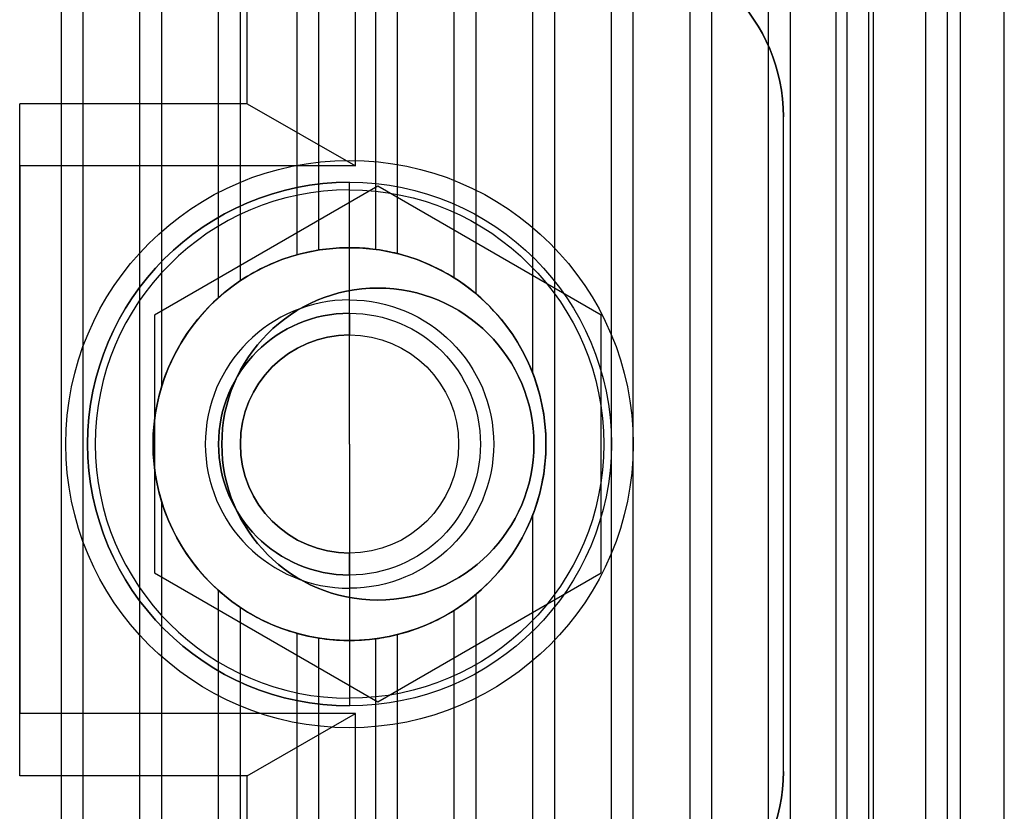
# Model space of a CAD drawing. Units: inches. Extents: x 4 to 21.2, y 8.6 to 25.2.
# Drawn here: x 20.3 to 21.2, y 20.4 to 21.1 of the extents above; entities that cross this region are included whole.
import ezdxf

# ---------------------------------------------------------------- set-up
doc = ezdxf.new("R2010")
doc.units = ezdxf.units.IN
doc.header["$MEASUREMENT"] = 0

# ---------------------------------------------------------------- blocks, each defined once
blk = doc.blocks.new('A$C79F8407A')
at = {"color": 250, "extrusion": (1, 0, 0)}
for p, q in [((8.11713, -5.86232, 4.98031), (8.11713, 5.43689, 4.98031)), ((8.11713, -5.86232, 5), (8.11713, 5.43689, 5)), ((8.18799, -5.86232, 4.98031), (8.18799, 5.43689, 4.98031)), ((8.18799, -5.86232, 5), (8.18799, 5.43689, 5)), ((8.25886, 3.79729, 4.98031), (8.25886, 5.43689, 4.98031)), ((8.25886, 3.79729, 5), (8.25886, 5.43689, 5)), ((8.32972, 3.83598, 4.98031), (8.32972, 5.43689, 4.98031)), ((8.32972, 3.83598, 5), (8.32972, 5.43689, 5)), ((8.40059, 3.84082, 4.98031), (8.40059, 5.43689, 4.98031)), ((8.40059, 3.84082, 5), (8.40059, 5.43689, 5)), ((8.47146, 3.8151, 4.98031), (8.47146, 5.43689, 4.98031)), ((8.47146, 3.8151, 5), (8.47146, 5.43689, 5)), ((8.54232, 3.72884, 4.98031), (8.54232, 5.43689, 4.98031)), ((8.54232, 3.72884, 5), (8.54232, 5.43689, 5)), ((8.61319, -5.86232, 4.98031), (8.61319, 5.43689, 4.98031)), ((8.61319, -5.86232, 5), (8.61319, 5.43689, 5)), ((8.68406, -5.86232, 4.98031), (8.68406, 5.43689, 4.98031)), ((8.68406, -5.86232, 5), (8.68406, 5.43689, 5)), ((8.75492, -5.86232, 4.98031), (8.75492, 5.43689, 4.98031)), ((8.75492, -5.86232, 5), (8.75492, 5.43689, 5)), ((8.82579, -5.86232, 4.98031), (8.82579, 5.43689, 4.98031)), ((8.82579, -5.86232, 5), (8.82579, 5.43689, 5)), ((8.89665, -5.86232, 4.98031), (8.89665, 5.43689, 4.98031)), ((8.89665, -5.86232, 5), (8.89665, 5.43689, 5)), ((8.96752, -5.86232, 4.96063), (8.96752, 5.43689, 4.96063)), ((8.96752, -5.86232, 3.4252), (8.96752, 5.43689, 3.4252)), ((8.40059, 3.84082, 4.98031), (8.40059, 3.84082, 5)), ((8.32972, 3.83598, 4.98031), (8.32972, 3.83598, 5)), ((8.47146, 3.8151, 4.98031), (8.47146, 3.8151, 5)), ((8.25886, 3.79729, 4.98031), (8.25886, 3.79729, 5)), ((8.54232, 3.72884, 4.98031), (8.54232, 3.72884, 5)), ((8.54232, -4.02707, 4.98031), (8.54232, 3.60163, 4.98031)), ((8.54232, 3.60163, 4.98031), (8.54232, 3.60163, 5)), ((8.54232, -4.02707, 5), (8.54232, 3.60163, 5)), ((8.25886, -3.95862, 4.98031), (8.25886, 3.53318, 4.98031)), ((8.25886, 3.53318, 4.98031), (8.25886, 3.53318, 5)), ((8.25886, -3.95862, 5), (8.25886, 3.53318, 5)), ((8.47146, -3.94081, 4.98031), (8.47146, 3.51537, 4.98031)), ((8.47146, 3.51537, 4.98031), (8.47146, 3.51537, 5)), ((8.47146, -3.94081, 5), (8.47146, 3.51537, 5)), ((8.32972, -3.91992, 4.98031), (8.32972, 3.49448, 4.98031)), ((8.32972, 3.49448, 4.98031), (8.32972, 3.49448, 5)), ((8.32972, -3.91992, 5), (8.32972, 3.49448, 5)), ((8.40059, -3.91509, 4.98031), (8.40059, 3.48965, 4.98031)), ((8.40059, 3.48965, 4.98031), (8.40059, 3.48965, 5)), ((8.40059, -3.91509, 5), (8.40059, 3.48965, 5))]:
    blk.add_line(p, q, dxfattribs=at)
at = {"color": 250}
for p, q in [((8.11713, -5.86232, 4.98031), (8.11713, 5.43689, 4.98031)), ((8.11713, -5.86232, 5), (8.11713, 5.43689, 5)), ((8.13681, -5.86232, 4.98031), (8.13681, 5.43689, 4.98031)), ((8.13681, -5.86232, 5), (8.13681, 5.43689, 5)), ((8.18799, -5.86232, 4.98031), (8.18799, 5.43689, 4.98031)), ((8.18799, -5.86232, 5), (8.18799, 5.43689, 5)), ((8.20768, 3.71746, 4.98031), (8.20768, 5.43689, 4.98031)), ((8.20768, 3.71746, 5), (8.20768, 5.43689, 5)), ((8.25886, 3.79729, 4.98031), (8.25886, 5.43689, 4.98031)), ((8.25886, 3.79729, 5), (8.25886, 5.43689, 5)), ((8.27854, 3.81254, 4.98031), (8.27854, 5.43689, 4.98031)), ((8.27854, 3.81254, 5), (8.27854, 5.43689, 5)), ((8.32972, 3.83598, 4.98031), (8.32972, 5.43689, 4.98031)), ((8.32972, 3.83598, 5), (8.32972, 5.43689, 5)), ((8.34941, 3.84024, 4.98031), (8.34941, 5.43689, 4.98031)), ((8.34941, 3.84024, 5), (8.34941, 5.43689, 5)), ((8.40059, 3.84082, 4.98031), (8.40059, 5.43689, 4.98031)), ((8.40059, 3.84082, 5), (8.40059, 5.43689, 5)), ((8.42028, 3.83703, 4.98031), (8.42028, 5.43689, 4.98031)), ((8.42028, 3.83703, 5), (8.42028, 5.43689, 5)), ((8.47146, 3.8151, 4.98031), (8.47146, 5.43689, 4.98031)), ((8.47146, 3.8151, 5), (8.47146, 5.43689, 5)), ((8.49114, 3.8007, 4.98031), (8.49114, 5.43689, 4.98031)), ((8.49114, 3.8007, 5), (8.49114, 5.43689, 5)), ((8.54232, 3.72884, 4.98031), (8.54232, 5.43689, 4.98031)), ((8.54232, 3.72884, 5), (8.54232, 5.43689, 5)), ((8.56201, -5.86232, 4.98031), (8.56201, 5.43689, 4.98031)), ((8.56201, -5.86232, 5), (8.56201, 5.43689, 5)), ((8.61319, -5.86232, 4.98031), (8.61319, 5.43689, 4.98031)), ((8.61319, -5.86232, 5), (8.61319, 5.43689, 5)), ((8.63287, -5.86232, 4.98031), (8.63287, 5.43689, 4.98031)), ((8.63287, -5.86232, 5), (8.63287, 5.43689, 5)), ((8.68406, -5.86232, 4.98031), (8.68406, 5.43689, 4.98031)), ((8.68406, -5.86232, 5), (8.68406, 5.43689, 5)), ((8.70374, -5.86232, 4.98031), (8.70374, 5.43689, 4.98031)), ((8.70374, -5.86232, 5), (8.70374, 5.43689, 5)), ((8.75492, -5.86232, 4.98031), (8.75492, 5.43689, 4.98031)), ((8.75492, -5.86232, 5), (8.75492, 5.43689, 5)), ((8.77461, -5.86232, 4.98031), (8.77461, 5.43689, 4.98031)), ((8.77461, -5.86232, 5), (8.77461, 5.43689, 5)), ((8.82579, -5.86232, 4.98031), (8.82579, 5.43689, 4.98031)), ((8.82579, -5.86232, 5), (8.82579, 5.43689, 5)), ((8.84547, -5.86232, 4.98031), (8.84547, 5.43689, 4.98031)), ((8.84547, -5.86232, 5), (8.84547, 5.43689, 5)), ((8.89665, -5.86232, 4.98031), (8.89665, 5.43689, 4.98031)), ((8.89665, -5.86232, 5), (8.89665, 5.43689, 5)), ((8.91634, -5.86232, 4.98031), (8.91634, 5.43689, 4.98031)), ((8.91634, -5.86232, 5), (8.91634, 5.43689, 5)), ((8.92815, -5.86232, 5), (8.92815, 5.43689, 5)), ((8.92815, -5.86232, 5), (8.92815, 5.43689, 5)), ((8.96752, -5.86232, 4.96063), (8.96752, 5.43689, 4.96063)), ((8.37697, 3.92114, 4.88189), (8.37697, 3.92114, 4.11417)), ((8.37697, 3.92114, 4.88189), (8.37697, 3.92114, 4.11417)), ((8.34941, 3.84024, 4.98031), (8.34941, 3.84024, 5)), ((8.40059, 3.84082, 4.98031), (8.40059, 3.84082, 5)), ((8.42028, 3.83703, 4.98031), (8.42028, 3.83703, 5)), ((8.32972, 3.83598, 4.98031), (8.32972, 3.83598, 5)), ((8.27854, 3.81254, 4.98031), (8.27854, 3.81254, 5)), ((8.47146, 3.8151, 4.98031), (8.47146, 3.8151, 5)), ((8.49114, 3.8007, 4.98031), (8.49114, 3.8007, 5)), ((8.25886, 3.79729, 4.98031), (8.25886, 3.79729, 5)), ((8.54232, 3.72884, 4.98031), (8.54232, 3.72884, 5)), ((8.20768, 3.71746, 4.98031), (8.20768, 3.71746, 5)), ((8.1998, 3.66523, 4.88189), (8.1998, 3.66523, 4.98031)), ((8.1998, 3.66523, 4.88189), (8.1998, 3.66523, 4.98031)), ((8.55413, 3.66523, 4.88189), (8.55413, 3.66523, 4.98031)), ((8.55413, 3.66523, 4.88189), (8.55413, 3.66523, 4.98031)), ((8.20768, -4.03844, 4.98031), (8.20768, 3.613, 4.98031)), ((8.20768, 3.613, 4.98031), (8.20768, 3.613, 5)), ((8.20768, -4.03844, 5), (8.20768, 3.613, 5)), ((8.54232, 3.60163, 4.98031), (8.54232, 3.60163, 5)), ((8.54232, -4.02707, 4.98031), (8.54232, 3.60163, 4.98031)), ((8.54232, -4.02707, 5), (8.54232, 3.60163, 5)), ((8.25886, -3.95862, 4.98031), (8.25886, 3.53318, 4.98031)), ((8.25886, 3.53318, 4.98031), (8.25886, 3.53318, 5)), ((8.25886, -3.95862, 5), (8.25886, 3.53318, 5)), ((8.49114, -3.9552, 4.98031), (8.49114, 3.52976, 4.98031)), ((8.49114, 3.52976, 4.98031), (8.49114, 3.52976, 5)), ((8.49114, -3.9552, 5), (8.49114, 3.52976, 5)), ((8.27854, -3.94336, 4.98031), (8.27854, 3.51793, 4.98031)), ((8.27854, 3.51793, 4.98031), (8.27854, 3.51793, 5)), ((8.27854, -3.94336, 5), (8.27854, 3.51793, 5)), ((8.47146, -3.94081, 4.98031), (8.47146, 3.51537, 4.98031)), ((8.47146, 3.51537, 4.98031), (8.47146, 3.51537, 5)), ((8.47146, -3.94081, 5), (8.47146, 3.51537, 5)), ((8.32972, -3.91992, 4.98031), (8.32972, 3.49448, 4.98031)), ((8.32972, 3.49448, 4.98031), (8.32972, 3.49448, 5)), ((8.32972, -3.91992, 5), (8.32972, 3.49448, 5)), ((8.34941, -3.91566, 4.98031), (8.34941, 3.49023, 4.98031)), ((8.34941, 3.49023, 4.98031), (8.34941, 3.49023, 5)), ((8.34941, -3.91566, 5), (8.34941, 3.49023, 5)), ((8.42028, -3.91888, 4.98031), (8.42028, 3.49344, 4.98031)), ((8.42028, 3.49344, 4.98031), (8.42028, 3.49344, 5)), ((8.42028, -3.91888, 5), (8.42028, 3.49344, 5)), ((8.40059, -3.91509, 4.98031), (8.40059, 3.48965, 4.98031)), ((8.40059, 3.48965, 4.98031), (8.40059, 3.48965, 5)), ((8.40059, -3.91509, 5), (8.40059, 3.48965, 5)), ((8.37697, 3.40933, 4.88189), (8.37697, 3.40933, 4.11417)), ((8.37697, 3.40933, 4.88189), (8.37697, 3.40933, 4.11417))]:
    blk.add_line(p, q, dxfattribs=at)
at = {"color": 250, "extrusion": (-1, 0, 0)}
for p, q in [((8.13681, -5.86232, 5), (8.13681, 5.43689, 5)), ((8.13681, -5.86232, 4.98031), (8.13681, 5.43689, 4.98031)), ((8.20768, 3.71746, 5), (8.20768, 5.43689, 5)), ((8.20768, 3.71746, 4.98031), (8.20768, 5.43689, 4.98031)), ((8.27854, 3.81254, 5), (8.27854, 5.43689, 5)), ((8.27854, 3.81254, 4.98031), (8.27854, 5.43689, 4.98031)), ((8.34941, 3.84024, 5), (8.34941, 5.43689, 5)), ((8.34941, 3.84024, 4.98031), (8.34941, 5.43689, 4.98031)), ((8.42028, 3.83703, 5), (8.42028, 5.43689, 5)), ((8.42028, 3.83703, 4.98031), (8.42028, 5.43689, 4.98031)), ((8.49114, 3.8007, 5), (8.49114, 5.43689, 5)), ((8.49114, 3.8007, 4.98031), (8.49114, 5.43689, 4.98031)), ((8.56201, -5.86232, 5), (8.56201, 5.43689, 5)), ((8.56201, -5.86232, 4.98031), (8.56201, 5.43689, 4.98031)), ((8.63287, -5.86232, 5), (8.63287, 5.43689, 5)), ((8.63287, -5.86232, 4.98031), (8.63287, 5.43689, 4.98031)), ((8.70374, -5.86232, 5), (8.70374, 5.43689, 5)), ((8.70374, -5.86232, 4.98031), (8.70374, 5.43689, 4.98031)), ((8.77461, -5.86232, 5), (8.77461, 5.43689, 5)), ((8.77461, -5.86232, 4.98031), (8.77461, 5.43689, 4.98031)), ((8.84547, -5.86232, 5), (8.84547, 5.43689, 5)), ((8.84547, -5.86232, 4.98031), (8.84547, 5.43689, 4.98031)), ((8.91634, -5.86232, 5), (8.91634, 5.43689, 5)), ((8.91634, -5.86232, 4.98031), (8.91634, 5.43689, 4.98031)), ((8.84941, -5.74421, 3.4252), (8.84941, 5.31878, 3.4252)), ((8.84941, -5.74421, 4.11417), (8.84941, 5.31878, 4.11417)), ((8.34941, 3.84024, 4.98031), (8.34941, 3.84024, 5)), ((8.42028, 3.83703, 4.98031), (8.42028, 3.83703, 5)), ((8.27854, 3.81254, 4.98031), (8.27854, 3.81254, 5)), ((8.49114, 3.8007, 4.98031), (8.49114, 3.8007, 5)), ((8.20768, 3.71746, 4.98031), (8.20768, 3.71746, 5)), ((8.20768, -4.03844, 5), (8.20768, 3.613, 5)), ((8.20768, 3.613, 4.98031), (8.20768, 3.613, 5)), ((8.20768, -4.03844, 4.98031), (8.20768, 3.613, 4.98031)), ((8.49114, -3.9552, 5), (8.49114, 3.52976, 5)), ((8.49114, 3.52976, 4.98031), (8.49114, 3.52976, 5)), ((8.49114, -3.9552, 4.98031), (8.49114, 3.52976, 4.98031)), ((8.27854, -3.94336, 5), (8.27854, 3.51793, 5)), ((8.27854, 3.51793, 4.98031), (8.27854, 3.51793, 5)), ((8.27854, -3.94336, 4.98031), (8.27854, 3.51793, 4.98031)), ((8.34941, -3.91566, 5), (8.34941, 3.49023, 5)), ((8.34941, 3.49023, 4.98031), (8.34941, 3.49023, 5)), ((8.34941, -3.91566, 4.98031), (8.34941, 3.49023, 4.98031)), ((8.42028, -3.91888, 5), (8.42028, 3.49344, 5)), ((8.42028, 3.49344, 4.98031), (8.42028, 3.49344, 5)), ((8.42028, -3.91888, 4.98031), (8.42028, 3.49344, 4.98031))]:
    blk.add_line(p, q, dxfattribs=at)
at = {"color": 250, "extrusion": (0, 6.12323e-17, -1)}
for p, q in [((8.96752, -5.86232, 3.4252), (8.96752, 5.43689, 3.4252)), ((8.84941, -5.74421, 3.4252), (8.84941, 5.31878, 3.4252)), ((8.84941, -5.74421, 4.11417), (8.84941, 5.31878, 4.11417))]:
    blk.add_line(p, q, dxfattribs=at)
at = {"color": 254, "true_color": 0xd4d9db}
for p, q in [((8.81594, -5.72453, 4.40945), (8.81594, 5.29909, 4.40945)), ((8.76831, 3.96051, 3.58268), (8.76831, 3.96051, 4.09449)), ((8.37697, 3.90145, 4.5377), (8.37697, 3.90145, 4.4685)), ((8.37697, 3.90145, 4.5377), (8.37697, 3.90145, 4.4685)), ((8.40256, 3.80598, 4.40945), (8.40256, 3.80598, 3.80709)), ((8.40256, 3.80598, 4.40945), (8.40256, 3.80598, 3.80709)), ((8.37697, 3.66523, 4.54724), (8.37697, 3.7953, 4.62233)), ((8.37697, 3.66523, 4.54724), (8.37697, 3.7953, 4.62233)), ((8.37697, 3.78334, 3.64173), (8.37697, 3.76366, 3.48425)), ((8.37697, 3.78334, 3.64173), (8.37697, 3.76366, 3.48425)), ((8.37697, 3.78334, 4.4685), (8.37697, 3.78334, 3.64173)), ((8.37697, 3.78334, 4.4685), (8.37697, 3.78334, 3.64173)), ((8.37697, 3.66523, 4.54724), (8.37697, 3.53517, 4.62233)), ((8.37697, 3.66523, 4.54724), (8.37697, 3.53517, 4.62233)), ((8.37697, 3.54712, 3.64173), (8.37697, 3.56681, 3.48425)), ((8.37697, 3.54712, 3.64173), (8.37697, 3.56681, 3.48425)), ((8.37697, 3.54712, 4.4685), (8.37697, 3.54712, 3.64173)), ((8.37697, 3.54712, 4.4685), (8.37697, 3.54712, 3.64173)), ((8.40256, 3.52449, 4.40945), (8.40256, 3.52449, 3.80709)), ((8.40256, 3.52449, 4.40945), (8.40256, 3.52449, 3.80709)), ((8.37697, 3.42901, 4.5377), (8.37697, 3.42901, 4.4685)), ((8.37697, 3.42901, 4.5377), (8.37697, 3.42901, 4.4685)), ((8.76831, 3.36996, 3.58268), (8.76831, 3.36996, 4.09449))]:
    blk.add_line(p, q, dxfattribs=at)
at = {"color": 254, "true_color": 0xd4d9db, "extrusion": (1, 0, 0)}
for p, q in [((8.81594, -5.72453, 4.40945), (8.81594, 5.29909, 4.40945)), ((8.81594, -5.4889, 4.09449), (8.81594, 5.06346, 4.09449)), ((8.07953, 3.36602, -1.08268), (8.07953, 3.97232, -1.08268)), ((8.07953, 3.91613, 3.58268), (8.07953, 3.97232, -1.08268)), ((8.76831, 3.36996, 4.09449), (8.76831, 3.96051, 4.09449)), ((8.76831, 3.36996, 3.58268), (8.76831, 3.96051, 3.58268)), ((8.76831, 3.96051, 3.58268), (8.76831, 3.96051, 4.09449)), ((8.07953, 3.91613, 3.58268), (8.07953, 3.42221, 3.58268)), ((8.20118, 3.7815, 3.58268), (8.20118, 3.54897, 3.58268)), ((8.20118, 3.7815, 3.58268), (8.20118, 3.7815, 3.80709)), ((8.20118, 3.7815, 3.80709), (8.20118, 3.54897, 3.80709)), ((8.20118, 3.54897, 3.58268), (8.20118, 3.54897, 3.80709)), ((8.07953, 3.36602, -1.08268), (8.07953, 3.42221, 3.58268)), ((8.76831, 3.36996, 3.58268), (8.76831, 3.36996, 4.09449))]:
    blk.add_line(p, q, dxfattribs=at)
at = {"color": 254, "true_color": 0xd4d9db, "extrusion": (0.999781, 1.28235e-18, -0.020942)}
for p, q in [((8.28465, 3.97232, -1.08268), (8.28465, 5.06346, -1.08268)), ((8.38237, 3.91613, 3.58268), (8.38237, 4.22663, 3.58268)), ((8.28465, 3.97232, -1.08268), (8.38237, 3.91613, 3.58268)), ((8.28465, 3.36602, -1.08268), (8.38237, 3.42221, 3.58268)), ((8.38237, 3.10384, 3.58268), (8.38237, 3.42221, 3.58268)), ((8.28465, 1.7676, -1.08268), (8.28465, 3.36602, -1.08268))]:
    blk.add_line(p, q, dxfattribs=at)
at = {"color": 254, "true_color": 0xd4d9db, "extrusion": (0, 6.12323e-17, -1)}
for p, q in [((8.28465, 3.97232, -1.08268), (8.28465, 5.06346, -1.08268)), ((8.38237, 3.91613, 3.58268), (8.38237, 4.22663, 3.58268)), ((8.28465, 3.97232, -1.08268), (8.07953, 3.97232, -1.08268)), ((8.07953, 3.36602, -1.08268), (8.07953, 3.97232, -1.08268)), ((8.76831, 3.36996, 3.58268), (8.76831, 3.96051, 3.58268)), ((8.07953, 3.91613, 3.58268), (8.07953, 3.42221, 3.58268)), ((8.38237, 3.91613, 3.58268), (8.07953, 3.91613, 3.58268)), ((8.40256, 3.89777, 3.80709), (8.20118, 3.7815, 3.80709)), ((8.40256, 3.89777, 3.58268), (8.20118, 3.7815, 3.58268)), ((8.60394, 3.7815, 3.80709), (8.40256, 3.89777, 3.80709)), ((8.60394, 3.7815, 3.58268), (8.40256, 3.89777, 3.58268)), ((8.20118, 3.7815, 3.80709), (8.20118, 3.54897, 3.80709)), ((8.20118, 3.7815, 3.58268), (8.20118, 3.54897, 3.58268)), ((8.60394, 3.54897, 3.80709), (8.60394, 3.7815, 3.80709)), ((8.60394, 3.54897, 3.58268), (8.60394, 3.7815, 3.58268)), ((8.20118, 3.54897, 3.80709), (8.40256, 3.4327, 3.80709)), ((8.20118, 3.54897, 3.58268), (8.40256, 3.4327, 3.58268)), ((8.40256, 3.4327, 3.80709), (8.60394, 3.54897, 3.80709)), ((8.40256, 3.4327, 3.58268), (8.60394, 3.54897, 3.58268)), ((8.38237, 3.42221, 3.58268), (8.07953, 3.42221, 3.58268)), ((8.38237, 3.10384, 3.58268), (8.38237, 3.42221, 3.58268)), ((8.28465, 3.36602, -1.08268), (8.07953, 3.36602, -1.08268)), ((8.28465, 1.7676, -1.08268), (8.28465, 3.36602, -1.08268))]:
    blk.add_line(p, q, dxfattribs=at)
at = {"color": 254, "true_color": 0xd4d9db, "extrusion": (0, -2.18016e-14, -1)}
for p, q in [((8.81594, -5.4889, 4.09449), (8.81594, 5.06346, 4.09449)), ((8.76831, 3.36996, 4.09449), (8.76831, 3.96051, 4.09449))]:
    blk.add_line(p, q, dxfattribs=at)
at = {"color": 254, "true_color": 0xd4d9db, "extrusion": (0, -0.999927, -0.012042)}
for p, q in [((8.07953, 3.91613, 3.58268), (8.07953, 3.97232, -1.08268)), ((8.28465, 3.97232, -1.08268), (8.07953, 3.97232, -1.08268)), ((8.28465, 3.97232, -1.08268), (8.38237, 3.91613, 3.58268)), ((8.38237, 3.91613, 3.58268), (8.07953, 3.91613, 3.58268))]:
    blk.add_line(p, q, dxfattribs=at)
at = {"color": 254, "true_color": 0xd4d9db, "extrusion": (0.5, -0.866025, -5.30288e-17)}
for p, q in [((8.40256, 3.89777, 3.58268), (8.20118, 3.7815, 3.58268)), ((8.40256, 3.89777, 3.80709), (8.20118, 3.7815, 3.80709)), ((8.40256, 3.89777, 3.58268), (8.40256, 3.89777, 3.80709)), ((8.20118, 3.7815, 3.58268), (8.20118, 3.7815, 3.80709))]:
    blk.add_line(p, q, dxfattribs=at)
at = {"color": 254, "true_color": 0xd4d9db, "extrusion": (-0.5, -0.866025, -5.30288e-17)}
for p, q in [((8.60394, 3.7815, 3.58268), (8.40256, 3.89777, 3.58268)), ((8.60394, 3.7815, 3.80709), (8.40256, 3.89777, 3.80709)), ((8.40256, 3.89777, 3.58268), (8.40256, 3.89777, 3.80709)), ((8.60394, 3.7815, 3.58268), (8.60394, 3.7815, 3.80709))]:
    blk.add_line(p, q, dxfattribs=at)
at = {"color": 254, "true_color": 0xd4d9db, "extrusion": (-1, 0, 0)}
for p, q in [((8.60394, 3.54897, 3.58268), (8.60394, 3.7815, 3.58268)), ((8.60394, 3.54897, 3.80709), (8.60394, 3.7815, 3.80709)), ((8.60394, 3.7815, 3.58268), (8.60394, 3.7815, 3.80709)), ((8.60394, 3.54897, 3.58268), (8.60394, 3.54897, 3.80709))]:
    blk.add_line(p, q, dxfattribs=at)
at = {"color": 254, "true_color": 0xd4d9db, "extrusion": (0.5, 0.866025, 5.30288e-17)}
for p, q in [((8.20118, 3.54897, 3.58268), (8.40256, 3.4327, 3.58268)), ((8.20118, 3.54897, 3.58268), (8.20118, 3.54897, 3.80709)), ((8.20118, 3.54897, 3.80709), (8.40256, 3.4327, 3.80709)), ((8.40256, 3.4327, 3.58268), (8.40256, 3.4327, 3.80709))]:
    blk.add_line(p, q, dxfattribs=at)
at = {"color": 254, "true_color": 0xd4d9db, "extrusion": (-0.5, 0.866025, 5.30288e-17)}
for p, q in [((8.40256, 3.4327, 3.58268), (8.60394, 3.54897, 3.58268)), ((8.40256, 3.4327, 3.80709), (8.60394, 3.54897, 3.80709)), ((8.60394, 3.54897, 3.58268), (8.60394, 3.54897, 3.80709)), ((8.40256, 3.4327, 3.58268), (8.40256, 3.4327, 3.80709))]:
    blk.add_line(p, q, dxfattribs=at)
at = {"color": 254, "true_color": 0xd4d9db, "extrusion": (0, 0.999927, -0.012042)}
for p, q in [((8.38237, 3.42221, 3.58268), (8.07953, 3.42221, 3.58268)), ((8.07953, 3.36602, -1.08268), (8.07953, 3.42221, 3.58268)), ((8.28465, 3.36602, -1.08268), (8.38237, 3.42221, 3.58268)), ((8.28465, 3.36602, -1.08268), (8.07953, 3.36602, -1.08268))]:
    blk.add_line(p, q, dxfattribs=at)
at = {"color": 254, "true_color": 0xd4d9db}
for centre, radius, start, end in [((8.61083, 3.96051, 4.09449), 0.15748, 0, 90), ((8.61083, 3.96051, 3.58268), 0.15748, 0, 90), ((8.37697, 3.66523, 4.4685), 0.23622, 90, 270), ((8.37697, 3.66523, 4.5377), 0.23622, 90, 270), ((8.37697, 3.66523, 4.5377), 0.23622, 90, 270), ((8.37697, 3.66523, 4.55438), 0.22933, 90, 270), ((8.37697, 3.66523, 4.55438), 0.22933, 90, 270), ((8.40256, 3.66523, 4.40945), 0.14075, 90, 270), ((8.40256, 3.66523, 4.40945), 0.14075, 270, 90), ((8.37697, 3.66523, 4.62233), 0.13006, 90, 270), ((8.37697, 3.66523, 4.62233), 0.13006, 90, 270), ((8.37697, 3.66523, 3.64173), 0.11811, 90, 270), ((8.37697, 3.66523, 3.64173), 0.11811, 90, 270), ((8.37697, 3.66523, 4.4685), 0.11811, 90, 270), ((8.37697, 3.66523, 3.48425), 0.09843, 90, 270), ((8.61083, 3.36996, 4.09449), 0.15748, 270, 0), ((8.61083, 3.36996, 3.58268), 0.15748, 270, 0)]:
    blk.add_arc(centre, radius, start, end, dxfattribs=at)
at = {"color": 254, "true_color": 0xd4d9db, "extrusion": (0, 6.12323e-17, -1)}
for centre, radius, start, end in [((-8.61083, 3.96051, -3.58268), 0.15748, 90, 180), ((-8.61083, 3.96051, -4.09449), 0.15748, 90, 180), ((-8.37697, 3.66523, -4.4685), 0.23622, 270, 90), ((-8.37697, 3.66523, -4.4685), 0.23622, 90, 270), ((-8.37697, 3.66523, -4.5377), 0.23622, 90, 270), ((-8.37697, 3.66523, -4.4685), 0.23622, 90, 270), ((-8.37697, 3.66523, -4.5377), 0.23622, 90, 270), ((-8.37697, 3.66523, -4.55438), 0.22933, 90, 270), ((-8.37697, 3.66523, -4.55438), 0.22933, 90, 270), ((-8.40256, 3.66523, -3.80709), 0.14075, 270, 90), ((-8.40256, 3.66523, -4.40945), 0.14075, 270, 90), ((-8.40256, 3.66523, -3.80709), 0.14075, 270, 90), ((-8.40256, 3.66523, -4.40945), 0.14075, 90, 270), ((-8.40256, 3.66523, -3.80709), 0.14075, 90, 270), ((-8.40256, 3.66523, -3.80709), 0.14075, 90, 270), ((-8.37697, 3.66523, -4.62233), 0.13006, 90, 270), ((-8.37697, 3.66523, -4.62233), 0.13006, 90, 270), ((-8.37697, 3.66523, -4.4685), 0.11811, 270, 90), ((-8.37697, 3.66523, -3.64173), 0.11811, 90, 270), ((-8.37697, 3.66523, -4.4685), 0.11811, 90, 270), ((-8.37697, 3.66523, -3.64173), 0.11811, 90, 270), ((-8.37697, 3.66523, -4.4685), 0.11811, 90, 270), ((-8.37697, 3.66523, -3.48425), 0.09843, 270, 90), ((-8.37697, 3.66523, -3.48425), 0.09843, 90, 270), ((-8.37697, 3.66523, -3.48425), 0.09843, 90, 270), ((-8.61083, 3.36996, -3.58268), 0.15748, 180, 270), ((-8.61083, 3.36996, -4.09449), 0.15748, 180, 270)]:
    blk.add_arc(centre, radius, start, end, dxfattribs=at)
at = {"color": 250, "extrusion": (0, 6.12323e-17, -1)}
for centre, radius, start, end in [((-8.37697, 3.66523, -4.11417), 0.25591, 270, 90), ((-8.37697, 3.66523, -4.88189), 0.25591, 270, 90), ((-8.37697, 3.66523, -4.88189), 0.25591, 270, 90), ((-8.37697, 3.66523, -4.11417), 0.25591, 270, 90), ((-8.37697, 3.66523, -4.88189), 0.25591, 90, 270), ((-8.37697, 3.66523, -4.11417), 0.25591, 90, 270), ((-8.37697, 3.66523, -4.88189), 0.25591, 90, 270), ((-8.37697, 3.66523, -4.11417), 0.25591, 90, 270), ((-8.37697, 3.66523, -4.88189), 0.17717, 0, 180), ((-8.37697, 3.66523, -4.88189), 0.17717, 180, 0)]:
    blk.add_arc(centre, radius, start, end, dxfattribs=at)
at = {"color": 254, "true_color": 0xd4d9db, "extrusion": (-1, 0, 0)}
for centre, radius, start, end in [((-3.87783, 4.5377, -8.37697), 0.02362, 135.10228, 180), ((-3.87783, 4.5377, -8.37697), 0.02362, 135.10228, 180), ((-3.66523, 4.32586, -8.37697), 0.32375, 113.68677, 135.10228), ((-3.66523, 4.32586, -8.37697), 0.32375, 113.68677, 135.10228)]:
    blk.add_arc(centre, radius, start, end, dxfattribs=at)
at = {"color": 250}
for centre, start, end in [((8.37697, 3.66523, 4.88189), 0, 180), ((8.37697, 3.66523, 4.98031), 98.94902, 105.46601), ((8.37697, 3.66523, 4.98031), 98.94902, 105.46601), ((8.37697, 3.66523, 5), 82.33774, 98.94902), ((8.37697, 3.66523, 5), 82.33774, 98.94902), ((8.37697, 3.66523, 4.98031), 75.851, 82.33774), ((8.37697, 3.66523, 4.98031), 75.851, 82.33774), ((8.37697, 3.66523, 5), 57.76905, 75.851), ((8.37697, 3.66523, 5), 57.76905, 75.851), ((8.37697, 3.66523, 5), 105.46601, 123.74899), ((8.37697, 3.66523, 5), 105.46601, 123.74899), ((8.37697, 3.66523, 4.98031), 123.74899, 131.81031), ((8.37697, 3.66523, 4.98031), 123.74899, 131.81031), ((8.37697, 3.66523, 4.98031), 49.87597, 57.76905), ((8.37697, 3.66523, 4.98031), 49.87597, 57.76905), ((8.37697, 3.66523, 5), 21.03947, 49.87597), ((8.37697, 3.66523, 5), 21.03947, 49.87597), ((8.37697, 3.66523, 5), 131.81031, 162.85379), ((8.37697, 3.66523, 5), 131.81031, 162.85379), ((8.37697, 3.66523, 4.98031), 0, 21.03947), ((8.37697, 3.66523, 4.98031), 0, 21.03947), ((8.37697, 3.66523, 4.98031), 162.85379, 180), ((8.37697, 3.66523, 4.98031), 162.85379, 180), ((8.37697, 3.66523, 4.98031), 180, 197.14621), ((8.37697, 3.66523, 4.88189), 180, 0), ((8.37697, 3.66523, 4.98031), 180, 197.14621), ((8.37697, 3.66523, 4.98031), 338.96053, 0), ((8.37697, 3.66523, 4.98031), 338.96053, 0), ((8.37697, 3.66523, 5), 197.14621, 228.18969), ((8.37697, 3.66523, 5), 197.14621, 228.18969), ((8.37697, 3.66523, 5), 310.12403, 338.96053), ((8.37697, 3.66523, 5), 310.12403, 338.96053), ((8.37697, 3.66523, 4.98031), 228.18969, 236.25101), ((8.37697, 3.66523, 4.98031), 228.18969, 236.25101), ((8.37697, 3.66523, 4.98031), 302.23095, 310.12403), ((8.37697, 3.66523, 4.98031), 302.23095, 310.12403), ((8.37697, 3.66523, 5), 236.25101, 254.53399), ((8.37697, 3.66523, 5), 236.25101, 254.53399), ((8.37697, 3.66523, 5), 284.149, 302.23095), ((8.37697, 3.66523, 5), 284.149, 302.23095), ((8.37697, 3.66523, 4.98031), 254.53399, 261.05098), ((8.37697, 3.66523, 4.98031), 254.53399, 261.05098), ((8.37697, 3.66523, 5), 261.05098, 277.66226), ((8.37697, 3.66523, 5), 261.05098, 277.66226), ((8.37697, 3.66523, 4.98031), 277.66226, 284.149), ((8.37697, 3.66523, 4.98031), 277.66226, 284.149)]:
    blk.add_arc(centre, 0.17717, start, end, dxfattribs=at)
at = {"color": 254, "true_color": 0xd4d9db, "extrusion": (1, 0, 0)}
for centre, radius, start, end in [((3.66523, 4.32586, 8.37697), 0.32375, 113.68677, 135.10228), ((3.66523, 4.32586, 8.37697), 0.32375, 113.68677, 135.10228), ((3.45264, 4.5377, 8.37697), 0.02362, 135.10228, 180), ((3.45264, 4.5377, 8.37697), 0.02362, 135.10228, 180)]:
    blk.add_arc(centre, radius, start, end, dxfattribs=at)

msp = doc.modelspace()

# ---------------------------------------------------------------- block references
msp.add_blockref('A$C79F8407A', (12.2506, 17.06457))

doc.saveas('drawing.dxf')
